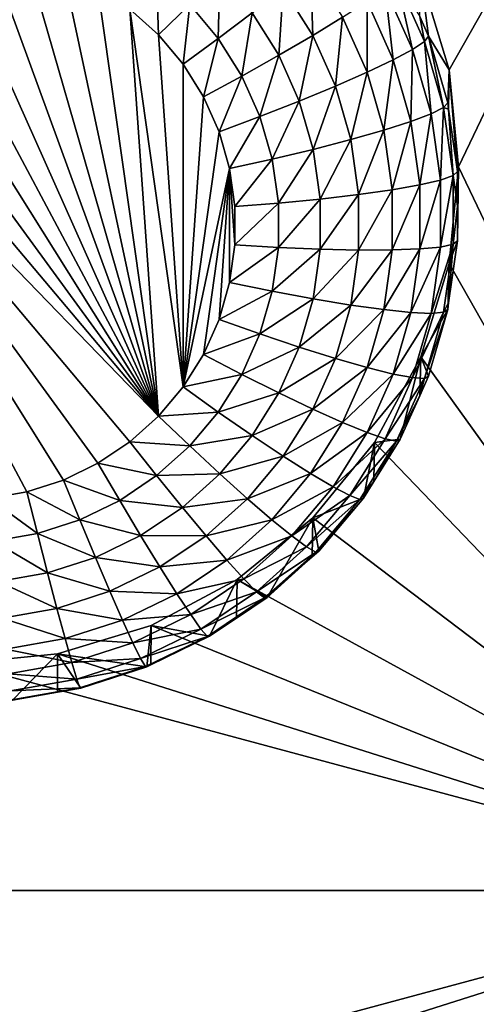
# Model space of a CAD drawing. Extents: x -28 to 28, y -227 to 30.
# Drawn here: x 0 to 2, y -194 to -191 of the extents above; entities that cross this region are included whole.
import ezdxf

# ---------------------------------------------------------------- set-up
doc = ezdxf.new("R2010")
doc.units = 0
doc.header["$MEASUREMENT"] = 0
doc.layers.add('L1', color=7, linetype='Continuous')
doc.layers.add('L3', color=7, linetype='Continuous')

msp = doc.modelspace()

# ---------------------------------------------------------------- linework, layer by layer
at = {"layer": 'L1', "color": 7}
for points in [[(17.45052, -89.59975, 331.3269), (-17.45052, -89.59975, 331.3269), (17.16824, -226.3816, 341.9844)], [(17.16824, -226.3816, 341.9844), (-17.45052, -89.59975, 331.3269), (-17.16824, -226.3816, 341.9844)], [(17.73879, -90.57198, 318.849), (-17.4299, -223.8664, 330.5107), (-17.73879, -90.57198, 318.849)], [(17.4299, -223.8664, 330.5107), (-17.4299, -223.8664, 330.5107), (17.73879, -90.57198, 318.849)]]:
    msp.add_3dface(points, dxfattribs=at)
at = {"layer": 'L3', "color": 250}
for points in [[(-16.15, -176.477, 327.8604), (-12.25, -222.2024, 331.8608), (12.25, -172.5919, 327.5205)], [(-12.25, -222.2024, 331.8608), (12.25, -222.2024, 331.8608), (12.25, -172.5919, 327.5205)], [(2.5, -188.9606, 327.4468), (1.446658, -190.8157, 327.6091), (1.362722, -190.5401, 327.585)], [(2.5, -188.9606, 327.4468), (1.475, -191.1024, 327.6342), (1.446658, -190.8157, 327.6091)], [(2.5, -193.2442, 327.8216), (1.475, -191.1024, 327.6342), (2.5, -188.9606, 327.4468)], [(0.586262, -191.8407, 325.6912), (-0.141523, -190.4771, 325.5719), (-0.028443, -190.4653, 325.5708)], [(-0.028443, -190.4653, 325.5708), (0.085191, -190.4693, 325.5712), (0.586262, -191.8407, 325.6912)], [(0.586262, -191.8407, 325.6912), (-0.251849, -190.5046, 325.5742), (-0.141523, -190.4771, 325.5719)], [(0.586262, -191.8407, 325.6912), (0.085191, -190.4693, 325.5712), (0.197166, -190.4889, 325.5729)], [(0.586262, -191.8407, 325.6912), (0.197166, -190.4889, 325.5729), (0.305304, -190.5239, 325.5759)], [(-0.357273, -190.547, 325.578), (-0.251849, -190.5046, 325.5742), (0.586262, -191.8407, 325.6912)], [(0.305304, -190.5239, 325.5759), (0.4075, -190.5736, 325.5803), (0.586262, -191.8407, 325.6912)], [(1.036909, -190.5094, 325.7687), (1.043358, -190.7144, 325.7043), (0.955996, -190.5751, 325.6921)], [(1.131666, -190.6604, 325.7819), (1.043358, -190.7144, 325.7043), (1.036909, -190.5094, 325.7687)], [(-0.357273, -190.547, 325.578), (0.586262, -191.8407, 325.6912), (-0.455742, -190.6036, 325.5829)], [(0.581036, -190.5347, 325.5896), (0.586262, -190.7127, 325.5925), (0.501764, -190.6369, 325.5858)], [(0.678884, -190.6225, 325.5973), (0.586262, -190.7127, 325.5925), (0.581036, -190.5347, 325.5896)], [(0.767946, -190.5336, 325.6272), (0.763518, -190.723, 325.6061), (0.678884, -190.6225, 325.5973)], [(0.863683, -190.6472, 325.6372), (0.763518, -190.723, 325.6061), (0.767946, -190.5336, 325.6272)], [(1.29115, -190.5465, 326.1112), (1.338837, -190.7558, 326.0052), (1.257989, -190.5749, 325.9894)], [(1.29115, -190.5465, 326.1112), (1.359902, -190.6581, 326.2502), (1.37413, -190.7322, 326.1274)], [(1.37413, -190.7322, 326.1274), (1.338837, -190.7558, 326.0052), (1.29115, -190.5465, 326.1112)], [(1.359902, -190.6581, 326.2502), (1.362722, -190.5401, 327.585), (1.386047, -190.7166, 326.2554)], [(1.386047, -190.7166, 326.2554), (1.362722, -190.5401, 327.585), (1.446658, -190.8157, 327.6091)], [(0.586262, -191.8407, 325.6912), (0.4075, -190.5736, 325.5803), (0.501764, -190.6369, 325.5858)], [(0.955996, -190.5751, 325.6921), (0.942609, -190.773, 325.6482), (0.863683, -190.6472, 325.6372)], [(1.043358, -190.7144, 325.7043), (0.942609, -190.773, 325.6482), (0.955996, -190.5751, 325.6921)], [(1.257989, -190.5749, 325.9894), (1.281525, -190.7865, 325.8934), (1.204137, -190.6133, 325.8782)], [(1.338837, -190.7558, 326.0052), (1.281525, -190.7865, 325.8934), (1.257989, -190.5749, 325.9894)], [(-0.455742, -190.6036, 325.5829), (0.586262, -191.8407, 325.6912), (-0.545342, -190.6734, 325.589)], [(1.204137, -190.6133, 325.8782), (1.204395, -190.8232, 325.7962), (1.131666, -190.6604, 325.7819)], [(1.281525, -190.7865, 325.8934), (1.204395, -190.8232, 325.7962), (1.204137, -190.6133, 325.8782)], [(0.586262, -191.8407, 325.6912), (0.501764, -190.6369, 325.5858), (0.659349, -191.7539, 325.6836)], [(0.659349, -191.7539, 325.6836), (0.501764, -190.6369, 325.5858), (0.586262, -190.7127, 325.5925)], [(0.678884, -190.6225, 325.5973), (0.659349, -190.7995, 325.6001), (0.586262, -190.7127, 325.5925)], [(0.763518, -190.723, 325.6061), (0.659349, -190.7995, 325.6001), (0.678884, -190.6225, 325.5973)], [(0.863683, -190.6472, 325.6372), (0.83329, -190.8342, 325.6158), (0.763518, -190.723, 325.6061)], [(0.942609, -190.773, 325.6482), (0.83329, -190.8342, 325.6158), (0.863683, -190.6472, 325.6372)], [(1.131666, -190.6604, 325.7819), (1.110413, -190.8644, 325.7174), (1.043358, -190.7144, 325.7043)], [(1.204395, -190.8232, 325.7962), (1.110413, -190.8644, 325.7174), (1.131666, -190.6604, 325.7819)], [(1.37413, -190.7322, 326.1274), (1.359902, -190.6581, 326.2502), (1.386047, -190.7166, 326.2554)], [(0.586262, -191.8407, 325.6912), (0.501764, -191.9165, 325.6978), (-0.545342, -190.6734, 325.589)], [(-0.545342, -190.6734, 325.589), (0.501764, -191.9165, 325.6978), (0.4075, -191.9798, 325.7033)], [(-0.545342, -190.6734, 325.589), (0.4075, -191.9798, 325.7033), (0.305304, -192.0295, 325.7077)], [(0.305304, -192.0295, 325.7077), (0.197166, -192.0645, 325.7107), (-0.545342, -190.6734, 325.589)], [(-0.545342, -190.6734, 325.589), (0.197166, -192.0645, 325.7107), (0.085191, -192.0842, 325.7125)], [(0.659349, -191.7539, 325.6836), (0.586262, -190.7127, 325.5925), (0.659349, -190.7995, 325.6001)], [(0.763518, -190.723, 325.6061), (0.719602, -190.8955, 325.6085), (0.659349, -190.7995, 325.6001)], [(0.83329, -190.8342, 325.6158), (0.719602, -190.8955, 325.6085), (0.763518, -190.723, 325.6061)], [(1.043358, -190.7144, 325.7043), (1.003189, -190.9086, 325.66), (0.942609, -190.773, 325.6482)], [(1.110413, -190.8644, 325.7174), (1.003189, -190.9086, 325.66), (1.043358, -190.7144, 325.7043)], [(1.37413, -190.7322, 326.1274), (1.386047, -190.7166, 326.2554), (1.430363, -190.9275, 326.1445)], [(1.386047, -190.7166, 326.2554), (1.446658, -190.8157, 327.6091), (1.442768, -190.9137, 326.2726)], [(1.386047, -190.7166, 326.2554), (1.442768, -190.9137, 326.2726), (1.430363, -190.9275, 326.1445)], [(1.338837, -190.7558, 326.0052), (1.333968, -190.9687, 325.9093), (1.281525, -190.7865, 325.8934)], [(1.393626, -190.9461, 326.0219), (1.333968, -190.9687, 325.9093), (1.338837, -190.7558, 326.0052)], [(1.37413, -190.7322, 326.1274), (1.393626, -190.9461, 326.0219), (1.338837, -190.7558, 326.0052)], [(1.430363, -190.9275, 326.1445), (1.393626, -190.9461, 326.0219), (1.37413, -190.7322, 326.1274)], [(0.942609, -190.773, 325.6482), (0.886844, -190.954, 325.6263), (0.83329, -190.8342, 325.6158)], [(1.003189, -190.9086, 325.66), (0.886844, -190.954, 325.6263), (0.942609, -190.773, 325.6482)], [(1.281525, -190.7865, 325.8934), (1.253682, -190.9944, 325.8112), (1.204395, -190.8232, 325.7962)], [(1.333968, -190.9687, 325.9093), (1.253682, -190.9944, 325.8112), (1.281525, -190.7865, 325.8934)], [(0.659349, -190.7995, 325.6001), (0.719602, -190.8955, 325.6085), (0.659349, -191.7539, 325.6836)], [(1.446658, -190.8157, 327.6091), (1.445449, -190.9327, 326.2742), (1.442768, -190.9137, 326.2726)], [(1.446658, -190.8157, 327.6091), (1.471407, -191.1167, 326.2903), (1.445449, -190.9327, 326.2742)], [(1.475, -191.1024, 327.6342), (1.471407, -191.1167, 326.2903), (1.446658, -190.8157, 327.6091)], [(0.83329, -190.8342, 325.6158), (0.76585, -190.999, 325.6175), (0.719602, -190.8955, 325.6085)], [(0.886844, -190.954, 325.6263), (0.76585, -190.999, 325.6175), (0.83329, -190.8342, 325.6158)], [(1.204395, -190.8232, 325.7962), (1.155854, -191.0223, 325.7312), (1.110413, -190.8644, 325.7174)], [(1.253682, -190.9944, 325.8112), (1.155854, -191.0223, 325.7312), (1.204395, -190.8232, 325.7962)], [(1.110413, -190.8644, 325.7174), (1.044242, -191.0512, 325.6725), (1.003189, -190.9086, 325.66)], [(1.155854, -191.0223, 325.7312), (1.044242, -191.0512, 325.6725), (1.110413, -190.8644, 325.7174)], [(0.719602, -190.8955, 325.6085), (0.76585, -190.999, 325.6175), (0.659349, -191.7539, 325.6836)], [(1.003189, -190.9086, 325.66), (0.923136, -191.0801, 325.6373), (0.886844, -190.954, 325.6263)], [(1.044242, -191.0512, 325.6725), (0.923136, -191.0801, 325.6373), (1.003189, -190.9086, 325.66)], [(1.430363, -190.9275, 326.1445), (1.42129, -191.1422, 326.039), (1.393626, -190.9461, 326.0219)], [(1.458756, -191.1288, 326.1622), (1.42129, -191.1422, 326.039), (1.430363, -190.9275, 326.1445)], [(1.430363, -190.9275, 326.1445), (1.442768, -190.9137, 326.2726), (1.445449, -190.9327, 326.2742)], [(1.430363, -190.9275, 326.1445), (1.445449, -190.9327, 326.2742), (1.458756, -191.1288, 326.1622)], [(1.445449, -190.9327, 326.2742), (1.471407, -191.1167, 326.2903), (1.458756, -191.1288, 326.1622)], [(0.886844, -190.954, 325.6263), (0.79719, -191.1079, 325.6271), (0.76585, -190.999, 325.6175)], [(0.923136, -191.0801, 325.6373), (0.79719, -191.1079, 325.6271), (0.886844, -190.954, 325.6263)], [(1.393626, -190.9461, 326.0219), (1.360448, -191.1564, 325.9257), (1.333968, -190.9687, 325.9093)], [(1.42129, -191.1422, 326.039), (1.360448, -191.1564, 325.9257), (1.393626, -190.9461, 326.0219)], [(1.333968, -190.9687, 325.9093), (1.278568, -191.1708, 325.8266), (1.253682, -190.9944, 325.8112)], [(1.360448, -191.1564, 325.9257), (1.278568, -191.1708, 325.8266), (1.333968, -190.9687, 325.9093)], [(0.659349, -191.7539, 325.6836), (0.76585, -190.999, 325.6175), (0.79719, -191.1079, 325.6271)], [(1.253682, -190.9944, 325.8112), (1.178798, -191.1849, 325.7454), (1.155854, -191.0223, 325.7312)], [(1.278568, -191.1708, 325.8266), (1.178798, -191.1849, 325.7454), (1.253682, -190.9944, 325.8112)], [(1.155854, -191.0223, 325.7312), (1.064971, -191.1981, 325.6854), (1.044242, -191.0512, 325.6725)], [(1.178798, -191.1849, 325.7454), (1.064971, -191.1981, 325.6854), (1.155854, -191.0223, 325.7312)], [(1.044242, -191.0512, 325.6725), (0.941461, -191.21, 325.6487), (0.923136, -191.0801, 325.6373)], [(1.064971, -191.1981, 325.6854), (0.941461, -191.21, 325.6487), (1.044242, -191.0512, 325.6725)], [(0.659349, -191.7539, 325.6836), (0.79719, -191.1079, 325.6271), (0.719602, -191.6579, 325.6752)], [(0.79719, -191.1079, 325.6271), (0.76585, -191.5544, 325.6661), (0.719602, -191.6579, 325.6752)], [(0.79719, -191.1079, 325.6271), (0.79719, -191.4455, 325.6566), (0.76585, -191.5544, 325.6661)], [(0.923136, -191.0801, 325.6373), (0.813015, -191.2201, 325.6369), (0.79719, -191.1079, 325.6271)], [(0.79719, -191.1079, 325.6271), (0.813015, -191.2201, 325.6369), (0.813015, -191.3334, 325.6468)], [(0.813015, -191.3334, 325.6468), (0.79719, -191.4455, 325.6566), (0.79719, -191.1079, 325.6271)], [(0.941461, -191.21, 325.6487), (0.813015, -191.2201, 325.6369), (0.923136, -191.0801, 325.6373)], [(1.446658, -191.3891, 327.6593), (1.475, -191.1024, 327.6342), (2.5, -193.2442, 327.8216)], [(1.446658, -191.3891, 327.6593), (1.471407, -191.3217, 326.3083), (1.475, -191.1024, 327.6342)], [(1.475, -191.1024, 327.6342), (1.471407, -191.3217, 326.3083), (1.471407, -191.2192, 326.2993)], [(1.475, -191.1024, 327.6342), (1.471407, -191.2192, 326.2993), (1.471407, -191.1167, 326.2903)], [(1.458756, -191.332, 326.1799), (1.42129, -191.3402, 326.0564), (1.458756, -191.1288, 326.1622)], [(1.458756, -191.1288, 326.1622), (1.42129, -191.3402, 326.0564), (1.42129, -191.1422, 326.039)], [(1.458756, -191.1288, 326.1622), (1.471407, -191.1167, 326.2903), (1.471407, -191.2192, 326.2993)], [(1.458756, -191.1288, 326.1622), (1.471407, -191.2192, 326.2993), (1.458756, -191.332, 326.1799)], [(1.360448, -191.3459, 325.9423), (1.278568, -191.3489, 325.8422), (1.360448, -191.1564, 325.9257)], [(1.360448, -191.1564, 325.9257), (1.278568, -191.3489, 325.8422), (1.278568, -191.1708, 325.8266)], [(1.42129, -191.3402, 326.0564), (1.360448, -191.3459, 325.9423), (1.42129, -191.1422, 326.039)], [(1.42129, -191.1422, 326.039), (1.360448, -191.3459, 325.9423), (1.360448, -191.1564, 325.9257)], [(1.178798, -191.3491, 325.7598), (1.064971, -191.3465, 325.6983), (1.178798, -191.1849, 325.7454)], [(1.178798, -191.1849, 325.7454), (1.064971, -191.3465, 325.6983), (1.064971, -191.1981, 325.6854)], [(1.278568, -191.3489, 325.8422), (1.178798, -191.3491, 325.7598), (1.278568, -191.1708, 325.8266)], [(1.278568, -191.1708, 325.8266), (1.178798, -191.3491, 325.7598), (1.178798, -191.1849, 325.7454)], [(0.941461, -191.3412, 325.6602), (0.813015, -191.3334, 325.6468), (0.941461, -191.21, 325.6487)], [(0.941461, -191.21, 325.6487), (0.813015, -191.3334, 325.6468), (0.813015, -191.2201, 325.6369)], [(1.064971, -191.3465, 325.6983), (0.941461, -191.3412, 325.6602), (1.064971, -191.1981, 325.6854)], [(1.064971, -191.1981, 325.6854), (0.941461, -191.3412, 325.6602), (0.941461, -191.21, 325.6487)], [(1.471407, -191.2192, 326.2993), (1.471407, -191.3217, 326.3083), (1.458756, -191.332, 326.1799)], [(0.941461, -191.3412, 325.6602), (0.79719, -191.4455, 325.6566), (0.813015, -191.3334, 325.6468)], [(0.923136, -191.4711, 325.6716), (0.79719, -191.4455, 325.6566), (0.941461, -191.3412, 325.6602)], [(1.064971, -191.3465, 325.6983), (0.923136, -191.4711, 325.6716), (0.941461, -191.3412, 325.6602)], [(1.393626, -191.5363, 326.0735), (1.333968, -191.5336, 325.9587), (1.42129, -191.3402, 326.0564)], [(1.42129, -191.3402, 326.0564), (1.333968, -191.5336, 325.9587), (1.360448, -191.3459, 325.9423)], [(1.430363, -191.5333, 326.1975), (1.393626, -191.5363, 326.0735), (1.458756, -191.332, 326.1799)], [(1.458756, -191.332, 326.1799), (1.393626, -191.5363, 326.0735), (1.42129, -191.3402, 326.0564)], [(1.458756, -191.332, 326.1799), (1.445449, -191.5057, 326.3244), (1.430363, -191.5333, 326.1975)], [(1.446658, -191.3891, 327.6593), (1.445449, -191.5057, 326.3244), (1.471407, -191.3217, 326.3083)], [(1.458756, -191.332, 326.1799), (1.471407, -191.3217, 326.3083), (1.445449, -191.5057, 326.3244)], [(1.044242, -191.4935, 325.7112), (0.923136, -191.4711, 325.6716), (1.064971, -191.3465, 325.6983)], [(1.178798, -191.3491, 325.7598), (1.044242, -191.4935, 325.7112), (1.064971, -191.3465, 325.6983)], [(1.155854, -191.5118, 325.774), (1.044242, -191.4935, 325.7112), (1.178798, -191.3491, 325.7598)], [(1.253682, -191.5253, 325.8576), (1.155854, -191.5118, 325.774), (1.278568, -191.3489, 325.8422)], [(1.278568, -191.3489, 325.8422), (1.155854, -191.5118, 325.774), (1.178798, -191.3491, 325.7598)], [(1.333968, -191.5336, 325.9587), (1.253682, -191.5253, 325.8576), (1.360448, -191.3459, 325.9423)], [(1.360448, -191.3459, 325.9423), (1.253682, -191.5253, 325.8576), (1.278568, -191.3489, 325.8422)], [(2.5, -193.2442, 327.8216), (1.362722, -191.6647, 327.6834), (1.446658, -191.3891, 327.6593)], [(1.362722, -191.6647, 327.6834), (1.442768, -191.5247, 326.326), (1.446658, -191.3891, 327.6593)], [(1.446658, -191.3891, 327.6593), (1.442768, -191.5247, 326.326), (1.445449, -191.5057, 326.3244)], [(0.923136, -191.4711, 325.6716), (0.76585, -191.5544, 325.6661), (0.79719, -191.4455, 325.6566)], [(0.886844, -191.5972, 325.6826), (0.76585, -191.5544, 325.6661), (0.923136, -191.4711, 325.6716)], [(1.044242, -191.4935, 325.7112), (0.886844, -191.5972, 325.6826), (0.923136, -191.4711, 325.6716)], [(1.003189, -191.6361, 325.7237), (0.886844, -191.5972, 325.6826), (1.044242, -191.4935, 325.7112)], [(1.155854, -191.5118, 325.774), (1.003189, -191.6361, 325.7237), (1.044242, -191.4935, 325.7112)], [(1.110413, -191.6696, 325.7878), (1.003189, -191.6361, 325.7237), (1.155854, -191.5118, 325.774)], [(1.253682, -191.5253, 325.8576), (1.110413, -191.6696, 325.7878), (1.155854, -191.5118, 325.774)], [(1.430363, -191.5333, 326.1975), (1.445449, -191.5057, 326.3244), (1.442768, -191.5247, 326.326)], [(1.204395, -191.6966, 325.8726), (1.110413, -191.6696, 325.7878), (1.253682, -191.5253, 325.8576)], [(1.333968, -191.5336, 325.9587), (1.204395, -191.6966, 325.8726), (1.253682, -191.5253, 325.8576)], [(1.281525, -191.7158, 325.9747), (1.204395, -191.6966, 325.8726), (1.333968, -191.5336, 325.9587)], [(1.393626, -191.5363, 326.0735), (1.281525, -191.7158, 325.9747), (1.333968, -191.5336, 325.9587)], [(1.338837, -191.7266, 326.0902), (1.281525, -191.7158, 325.9747), (1.393626, -191.5363, 326.0735)], [(1.37413, -191.7287, 326.2146), (1.338837, -191.7266, 326.0902), (1.430363, -191.5333, 326.1975)], [(1.430363, -191.5333, 326.1975), (1.338837, -191.7266, 326.0902), (1.393626, -191.5363, 326.0735)], [(1.362722, -191.6647, 327.6834), (1.386047, -191.7218, 326.3433), (1.442768, -191.5247, 326.326)], [(1.430363, -191.5333, 326.1975), (1.442768, -191.5247, 326.326), (1.37413, -191.7287, 326.2146)], [(1.442768, -191.5247, 326.326), (1.386047, -191.7218, 326.3433), (1.37413, -191.7287, 326.2146)], [(0.886844, -191.5972, 325.6826), (0.719602, -191.6579, 325.6752), (0.76585, -191.5544, 325.6661)], [(0.83329, -191.717, 325.6931), (0.719602, -191.6579, 325.6752), (0.886844, -191.5972, 325.6826)], [(1.003189, -191.6361, 325.7237), (0.83329, -191.717, 325.6931), (0.886844, -191.5972, 325.6826)], [(0.83329, -191.717, 325.6931), (0.659349, -191.7539, 325.6836), (0.719602, -191.6579, 325.6752)], [(0.942609, -191.7716, 325.7355), (0.83329, -191.717, 325.6931), (1.003189, -191.6361, 325.7237)], [(1.110413, -191.6696, 325.7878), (0.942609, -191.7716, 325.7355), (1.003189, -191.6361, 325.7237)], [(1.043358, -191.8197, 325.801), (0.942609, -191.7716, 325.7355), (1.110413, -191.6696, 325.7878)], [(1.204395, -191.6966, 325.8726), (1.043358, -191.8197, 325.801), (1.110413, -191.6696, 325.7878)], [(2.5, -193.2442, 327.8216), (1.226418, -191.9187, 327.7056), (1.362722, -191.6647, 327.6834)], [(1.302348, -191.909, 326.3597), (1.362722, -191.6647, 327.6834), (1.226418, -191.9187, 327.7056)], [(1.359902, -191.7803, 326.3484), (1.362722, -191.6647, 327.6834), (1.302348, -191.909, 326.3597)], [(1.359902, -191.7803, 326.3484), (1.386047, -191.7218, 326.3433), (1.362722, -191.6647, 327.6834)], [(0.763518, -191.8282, 325.7028), (0.659349, -191.7539, 325.6836), (0.83329, -191.717, 325.6931)], [(0.942609, -191.7716, 325.7355), (0.763518, -191.8282, 325.7028), (0.83329, -191.717, 325.6931)], [(1.131666, -191.8593, 325.8868), (1.043358, -191.8197, 325.801), (1.204395, -191.6966, 325.8726)], [(1.281525, -191.7158, 325.9747), (1.131666, -191.8593, 325.8868), (1.204395, -191.6966, 325.8726)], [(1.204137, -191.889, 325.9898), (1.131666, -191.8593, 325.8868), (1.281525, -191.7158, 325.9747)], [(1.338837, -191.7266, 326.0902), (1.204137, -191.889, 325.9898), (1.281525, -191.7158, 325.9747)], [(1.257989, -191.9075, 326.106), (1.204137, -191.889, 325.9898), (1.338837, -191.7266, 326.0902)], [(1.37413, -191.7287, 326.2146), (1.257989, -191.9075, 326.106), (1.338837, -191.7266, 326.0902)], [(1.29115, -191.9143, 326.2309), (1.257989, -191.9075, 326.106), (1.37413, -191.7287, 326.2146)], [(1.37413, -191.7287, 326.2146), (1.359902, -191.7803, 326.3484), (1.29115, -191.9143, 326.2309)], [(1.37413, -191.7287, 326.2146), (1.386047, -191.7218, 326.3433), (1.359902, -191.7803, 326.3484)], [(0.763518, -191.8282, 325.7028), (0.586262, -191.8407, 325.6912), (0.659349, -191.7539, 325.6836)], [(0.863683, -191.8975, 325.7466), (0.763518, -191.8282, 325.7028), (0.942609, -191.7716, 325.7355)], [(1.043358, -191.8197, 325.801), (0.863683, -191.8975, 325.7466), (0.942609, -191.7716, 325.7355)], [(1.359902, -191.7803, 326.3484), (1.302348, -191.909, 326.3597), (1.29115, -191.9143, 326.2309)], [(0.678884, -191.9287, 325.7116), (0.586262, -191.8407, 325.6912), (0.763518, -191.8282, 325.7028)], [(0.863683, -191.8975, 325.7466), (0.678884, -191.9287, 325.7116), (0.763518, -191.8282, 325.7028)], [(0.955996, -191.9589, 325.8131), (0.863683, -191.8975, 325.7466), (1.043358, -191.8197, 325.801)], [(1.131666, -191.8593, 325.8868), (0.955996, -191.9589, 325.8131), (1.043358, -191.8197, 325.801)], [(0.678884, -191.9287, 325.7116), (0.501764, -191.9165, 325.6978), (0.586262, -191.8407, 325.6912)], [(1.036909, -192.0104, 325.9), (0.955996, -191.9589, 325.8131), (1.131666, -191.8593, 325.8868)], [(1.204137, -191.889, 325.9898), (1.036909, -192.0104, 325.9), (1.131666, -191.8593, 325.8868)], [(1.103313, -192.0497, 326.0039), (1.036909, -192.0104, 325.9), (1.204137, -191.889, 325.9898)], [(1.257989, -191.9075, 326.106), (1.103313, -192.0497, 326.0039), (1.204137, -191.889, 325.9898)], [(0.581036, -192.0165, 325.7193), (0.4075, -191.9798, 325.7033), (0.501764, -191.9165, 325.6978)], [(0.581036, -192.0165, 325.7193), (0.501764, -191.9165, 325.6978), (0.678884, -191.9287, 325.7116)], [(0.767946, -192.0111, 325.7565), (0.678884, -191.9287, 325.7116), (0.863683, -191.8975, 325.7466)], [(0.955996, -191.9589, 325.8131), (0.767946, -192.0111, 325.7565), (0.863683, -191.8975, 325.7466)], [(1.042982, -192.1414, 327.7251), (1.226418, -191.9187, 327.7056), (2.5, -193.2442, 327.8216)], [(1.1933, -192.0829, 326.3749), (1.226418, -191.9187, 327.7056), (1.042982, -192.1414, 327.7251)], [(1.152655, -192.0755, 326.1207), (1.103313, -192.0497, 326.0039), (1.257989, -191.9075, 326.106)], [(1.29115, -191.9143, 326.2309), (1.152655, -192.0755, 326.1207), (1.257989, -191.9075, 326.106)], [(1.18304, -192.0867, 326.2459), (1.152655, -192.0755, 326.1207), (1.29115, -191.9143, 326.2309)], [(1.29115, -191.9143, 326.2309), (1.223954, -192.034, 326.3706), (1.18304, -192.0867, 326.2459)], [(1.223954, -192.034, 326.3706), (1.226418, -191.9187, 327.7056), (1.1933, -192.0829, 326.3749)], [(1.302348, -191.909, 326.3597), (1.226418, -191.9187, 327.7056), (1.223954, -192.034, 326.3706)], [(1.29115, -191.9143, 326.2309), (1.302348, -191.909, 326.3597), (1.223954, -192.034, 326.3706)], [(0.767946, -192.0111, 325.7565), (0.581036, -192.0165, 325.7193), (0.678884, -191.9287, 325.7116)], [(0.47188, -192.0898, 325.7257), (0.305304, -192.0295, 325.7077), (0.4075, -191.9798, 325.7033)], [(0.47188, -192.0898, 325.7257), (0.4075, -191.9798, 325.7033), (0.581036, -192.0165, 325.7193)], [(0.850027, -192.0848, 325.8242), (0.767946, -192.0111, 325.7565), (0.955996, -191.9589, 325.8131)], [(1.036909, -192.0104, 325.9), (0.850027, -192.0848, 325.8242), (0.955996, -191.9589, 325.8131)], [(0.657262, -192.1104, 325.7652), (0.581036, -192.0165, 325.7193), (0.767946, -192.0111, 325.7565)], [(0.850027, -192.0848, 325.8242), (0.657262, -192.1104, 325.7652), (0.767946, -192.0111, 325.7565)], [(0.921971, -192.1468, 325.912), (0.850027, -192.0848, 325.8242), (1.036909, -192.0104, 325.9)], [(1.103313, -192.0497, 326.0039), (0.921971, -192.1468, 325.912), (1.036909, -192.0104, 325.9)], [(0.353539, -192.1473, 325.7307), (0.197166, -192.0645, 325.7107), (0.305304, -192.0295, 325.7077)], [(0.353539, -192.1473, 325.7307), (0.305304, -192.0295, 325.7077), (0.47188, -192.0898, 325.7257)], [(0.657262, -192.1104, 325.7652), (0.47188, -192.0898, 325.7257), (0.581036, -192.0165, 325.7193)], [(1.18304, -192.0867, 326.2459), (1.223954, -192.034, 326.3706), (1.1933, -192.0829, 326.3749)], [(0.228316, -192.1878, 325.7343), (0.085191, -192.0842, 325.7125), (0.197166, -192.0645, 325.7107)], [(0.228316, -192.1878, 325.7343), (0.197166, -192.0645, 325.7107), (0.353539, -192.1473, 325.7307)], [(0.981014, -192.1949, 326.0166), (0.921971, -192.1468, 325.912), (1.103313, -192.0497, 326.0039)], [(1.152655, -192.0755, 326.1207), (0.981014, -192.1949, 326.0166), (1.103313, -192.0497, 326.0039)], [(0.09865, -192.2106, 325.7363), (0.085191, -192.0842, 325.7125), (0.228316, -192.1878, 325.7343)], [(0.533786, -192.1934, 325.7724), (0.353539, -192.1473, 325.7307), (0.47188, -192.0898, 325.7257)], [(0.533786, -192.1934, 325.7724), (0.47188, -192.0898, 325.7257), (0.657262, -192.1104, 325.7652)], [(0.727513, -192.1946, 325.8338), (0.657262, -192.1104, 325.7652), (0.850027, -192.0848, 325.8242)], [(0.921971, -192.1468, 325.912), (0.727513, -192.1946, 325.8338), (0.850027, -192.0848, 325.8242)], [(1.024887, -192.2272, 326.134), (0.981014, -192.1949, 326.0166), (1.152655, -192.0755, 326.1207)], [(1.18304, -192.0867, 326.2459), (1.024887, -192.2272, 326.134), (1.152655, -192.0755, 326.1207)], [(1.051904, -192.2424, 326.2596), (1.024887, -192.2272, 326.134), (1.18304, -192.0867, 326.2459)], [(1.1933, -192.0829, 326.3749), (1.042982, -192.1414, 327.7251), (1.061026, -192.2399, 326.3886)], [(1.18304, -192.0867, 326.2459), (1.1933, -192.0829, 326.3749), (1.051904, -192.2424, 326.2596)], [(1.1933, -192.0829, 326.3749), (1.061026, -192.2399, 326.3886), (1.051904, -192.2424, 326.2596)], [(0.727513, -192.1946, 325.8338), (0.533786, -192.1934, 325.7724), (0.657262, -192.1104, 325.7652)], [(0.399919, -192.2584, 325.7781), (0.228316, -192.1878, 325.7343), (0.353539, -192.1473, 325.7307)], [(0.399919, -192.2584, 325.7781), (0.353539, -192.1473, 325.7307), (0.533786, -192.1934, 325.7724)], [(0.789087, -192.266, 325.9224), (0.727513, -192.1946, 325.8338), (0.921971, -192.1468, 325.912)], [(0.981014, -192.1949, 326.0166), (0.789087, -192.266, 325.9224), (0.921971, -192.1468, 325.912)], [(2.5, -193.2442, 327.8216), (0.819466, -192.3241, 327.7411), (1.042982, -192.1414, 327.7251)], [(0.819466, -192.3241, 327.7411), (0.908101, -192.3771, 326.4006), (1.042982, -192.1414, 327.7251)], [(1.042982, -192.1414, 327.7251), (0.908101, -192.3771, 326.4006), (1.041931, -192.257, 326.3901)], [(1.042982, -192.1414, 327.7251), (1.041931, -192.257, 326.3901), (1.061026, -192.2399, 326.3886)], [(0.258269, -192.3043, 325.7822), (0.09865, -192.2106, 325.7363), (0.228316, -192.1878, 325.7343)], [(0.111592, -192.33, 325.7844), (0.09865, -192.2106, 325.7363), (0.258269, -192.3043, 325.7822)], [(0.258269, -192.3043, 325.7822), (0.228316, -192.1878, 325.7343), (0.399919, -192.2584, 325.7781)], [(0.590838, -192.2865, 325.8418), (0.399919, -192.2584, 325.7781), (0.533786, -192.1934, 325.7724)], [(0.590838, -192.2865, 325.8418), (0.533786, -192.1934, 325.7724), (0.727513, -192.1946, 325.8338)], [(0.789087, -192.266, 325.9224), (0.590838, -192.2865, 325.8418), (0.727513, -192.1946, 325.8338)], [(0.839621, -192.3217, 326.0277), (0.789087, -192.266, 325.9224), (0.981014, -192.1949, 326.0166)], [(1.024887, -192.2272, 326.134), (0.839621, -192.3217, 326.0277), (0.981014, -192.1949, 326.0166)], [(0.87717, -192.3597, 326.1456), (0.839621, -192.3217, 326.0277), (1.024887, -192.2272, 326.134)], [(1.051904, -192.2424, 326.2596), (0.87717, -192.3597, 326.1456), (1.024887, -192.2272, 326.134)], [(0.900293, -192.3783, 326.2715), (0.87717, -192.3597, 326.1456), (1.051904, -192.2424, 326.2596)], [(1.051904, -192.2424, 326.2596), (1.041931, -192.257, 326.3901), (0.900293, -192.3783, 326.2715)], [(1.051904, -192.2424, 326.2596), (1.061026, -192.2399, 326.3886), (1.041931, -192.257, 326.3901)], [(0.442664, -192.3585, 325.8481), (0.258269, -192.3043, 325.7822), (0.399919, -192.2584, 325.7781)], [(0.442664, -192.3585, 325.8481), (0.399919, -192.2584, 325.7781), (0.590838, -192.2865, 325.8418)], [(0.640845, -192.3656, 325.9311), (0.590838, -192.2865, 325.8418), (0.789087, -192.266, 325.9224)], [(0.839621, -192.3217, 326.0277), (0.640845, -192.3656, 325.9311), (0.789087, -192.266, 325.9224)], [(0.900293, -192.3783, 326.2715), (1.041931, -192.257, 326.3901), (0.908101, -192.3771, 326.4006)], [(0.640845, -192.3656, 325.9311), (0.442664, -192.3585, 325.8481), (0.590838, -192.2865, 325.8418)], [(0.285873, -192.4092, 325.8525), (0.111592, -192.33, 325.7844), (0.258269, -192.3043, 325.7822)], [(0.123519, -192.4378, 325.855), (0.111592, -192.33, 325.7844), (0.285873, -192.4092, 325.8525)], [(0.285873, -192.4092, 325.8525), (0.258269, -192.3043, 325.7822), (0.442664, -192.3585, 325.8481)], [(2.5, -193.2442, 327.8216), (0.564458, -192.4599, 327.753), (0.819466, -192.3241, 327.7411)], [(0.564458, -192.4599, 327.753), (0.7375, -192.4917, 326.4107), (0.819466, -192.3241, 327.7411)], [(0.681885, -192.4277, 326.037), (0.640845, -192.3656, 325.9311), (0.839621, -192.3217, 326.0277)], [(0.87717, -192.3597, 326.1456), (0.681885, -192.4277, 326.037), (0.839621, -192.3217, 326.0277)], [(0.819466, -192.3241, 327.7411), (0.7375, -192.4917, 326.4107), (0.817465, -192.438, 326.4059)], [(0.819466, -192.3241, 327.7411), (0.817465, -192.438, 326.4059), (0.908101, -192.3771, 326.4006)], [(0.48013, -192.4437, 325.938), (0.285873, -192.4092, 325.8525), (0.442664, -192.3585, 325.8481)], [(0.48013, -192.4437, 325.938), (0.442664, -192.3585, 325.8481), (0.640845, -192.3656, 325.9311)], [(0.71238, -192.4704, 326.1552), (0.681885, -192.4277, 326.037), (0.87717, -192.3597, 326.1456)], [(0.900293, -192.3783, 326.2715), (0.71238, -192.4704, 326.1552), (0.87717, -192.3597, 326.1456)], [(0.681885, -192.4277, 326.037), (0.48013, -192.4437, 325.938), (0.640845, -192.3656, 325.9311)], [(0.731159, -192.492, 326.2814), (0.71238, -192.4704, 326.1552), (0.900293, -192.3783, 326.2715)], [(0.900293, -192.3783, 326.2715), (0.908101, -192.3771, 326.4006), (0.731159, -192.492, 326.2814)], [(0.731159, -192.492, 326.2814), (0.908101, -192.3771, 326.4006), (0.817465, -192.438, 326.4059)], [(0.310069, -192.4987, 325.9428), (0.123519, -192.4378, 325.855), (0.285873, -192.4092, 325.8525)], [(0.310069, -192.4987, 325.9428), (0.285873, -192.4092, 325.8525), (0.48013, -192.4437, 325.938)], [(0.133973, -192.5297, 325.9455), (0.123519, -192.4378, 325.855), (0.310069, -192.4987, 325.9428)], [(0.510877, -192.5108, 326.0442), (0.310069, -192.4987, 325.9428), (0.48013, -192.4437, 325.938)], [(0.510877, -192.5108, 326.0442), (0.48013, -192.4437, 325.938), (0.681885, -192.4277, 326.037)], [(0.71238, -192.4704, 326.1552), (0.510877, -192.5108, 326.0442), (0.681885, -192.4277, 326.037)], [(0.817465, -192.438, 326.4059), (0.7375, -192.4917, 326.4107), (0.731159, -192.492, 326.2814)], [(0.287758, -192.5436, 327.7603), (0.564458, -192.4599, 327.753), (2.5, -193.2442, 327.8216)], [(0.287758, -192.5436, 327.7603), (0.552545, -192.5816, 326.4185), (0.564458, -192.4599, 327.753)], [(0.533725, -192.5572, 326.1628), (0.510877, -192.5108, 326.0442), (0.71238, -192.4704, 326.1552)], [(0.731159, -192.492, 326.2814), (0.533725, -192.5572, 326.1628), (0.71238, -192.4704, 326.1552)], [(0.564458, -192.4599, 327.753), (0.552545, -192.5816, 326.4185), (0.564089, -192.576, 326.418)], [(0.564458, -192.4599, 327.753), (0.564089, -192.576, 326.418), (0.7375, -192.4917, 326.4107)], [(0.329926, -192.5694, 326.0494), (0.133973, -192.5297, 325.9455), (0.310069, -192.4987, 325.9428)], [(0.329926, -192.5694, 326.0494), (0.310069, -192.4987, 325.9428), (0.510877, -192.5108, 326.0442)], [(0.547794, -192.5811, 326.2892), (0.533725, -192.5572, 326.1628), (0.731159, -192.492, 326.2814)], [(0.731159, -192.492, 326.2814), (0.564089, -192.576, 326.418), (0.547794, -192.5811, 326.2892)], [(0.731159, -192.492, 326.2814), (0.7375, -192.4917, 326.4107), (0.564089, -192.576, 326.418)], [(0.142553, -192.6023, 326.0522), (0.133973, -192.5297, 325.9455), (0.329926, -192.5694, 326.0494)], [(0.533725, -192.5572, 326.1628), (0.329926, -192.5694, 326.0494), (0.510877, -192.5108, 326.0442)], [(0.287758, -192.5436, 327.7603), (2.5, -193.2442, 327.8216), (0, -192.5718, 327.7628)], [(0.15418, -192.6805, 326.4272), (0.287758, -192.5436, 327.7603), (0, -192.5718, 327.7628)], [(0.287195, -192.6572, 326.4251), (0.287758, -192.5436, 327.7603), (0.15418, -192.6805, 326.4272)], [(0.287195, -192.6572, 326.4251), (0.356835, -192.6449, 326.424), (0.287758, -192.5436, 327.7603)], [(0.287758, -192.5436, 327.7603), (0.356835, -192.6449, 326.424), (0.552545, -192.5816, 326.4185)], [(0.344681, -192.6184, 326.1682), (0.329926, -192.5694, 326.0494), (0.533725, -192.5572, 326.1628)], [(0.547794, -192.5811, 326.2892), (0.344681, -192.6184, 326.1682), (0.533725, -192.5572, 326.1628)], [(0, -192.5718, 327.7628), (2.5, -193.2442, 327.8216), (-2.5, -193.2442, 327.8216)], [(0.344681, -192.6184, 326.1682), (0.142553, -192.6023, 326.0522), (0.329926, -192.5694, 326.0494)], [(0.353767, -192.6439, 326.2947), (0.344681, -192.6184, 326.1682), (0.547794, -192.5811, 326.2892)], [(0.547794, -192.5811, 326.2892), (0.552545, -192.5816, 326.4185), (0.353767, -192.6439, 326.2947)], [(0.552545, -192.5816, 326.4185), (0.356835, -192.6449, 326.424), (0.353767, -192.6439, 326.2947)], [(0.547794, -192.5811, 326.2892), (0.564089, -192.576, 326.418), (0.552545, -192.5816, 326.4185)], [(0.148928, -192.6528, 326.1712), (0.142553, -192.6023, 326.0522), (0.344681, -192.6184, 326.1682)], [(0.353767, -192.6439, 326.2947), (0.148928, -192.6528, 326.1712), (0.344681, -192.6184, 326.1682)], [(0.152854, -192.6792, 326.2978), (0.148928, -192.6528, 326.1712), (0.353767, -192.6439, 326.2947)], [(0.353767, -192.6439, 326.2947), (0.287195, -192.6572, 326.4251), (0.152854, -192.6792, 326.2978)], [(0.353767, -192.6439, 326.2947), (0.356835, -192.6449, 326.424), (0.287195, -192.6572, 326.4251)], [(0.287195, -192.6572, 326.4251), (0.15418, -192.6805, 326.4272), (0.152854, -192.6792, 326.2978)], [(2.5, -193.2442, 327.8216), (0, -193.9166, 327.8804), (-2.5, -193.2442, 327.8216)], [(2.5, -193.2442, 327.8216), (0.287758, -193.9449, 327.8829), (0, -193.9166, 327.8804)], [(0.564458, -194.0285, 327.8902), (0.287758, -193.9449, 327.8829), (2.5, -193.2442, 327.8216)], [(2.5, -193.2442, 327.8216), (0.819466, -194.1643, 327.9021), (0.564458, -194.0285, 327.8902)], [(2.5, -193.2442, 327.8216), (1.042982, -194.347, 327.9181), (0.819466, -194.1643, 327.9021)], [(1.226418, -194.5697, 327.9375), (1.042982, -194.347, 327.9181), (2.5, -193.2442, 327.8216)], [(2.5, -193.2442, 327.8216), (1.362722, -194.8237, 327.9598), (1.226418, -194.5697, 327.9375)], [(2.5, -193.2442, 327.8216), (1.446658, -195.0994, 327.9839), (1.362722, -194.8237, 327.9598)], [(2.5, -193.2442, 327.8216), (1.475, -195.386, 328.009), (1.446658, -195.0994, 327.9839)], [(2.5, -197.5279, 328.1963), (1.475, -195.386, 328.009), (2.5, -193.2442, 327.8216)]]:
    msp.add_3dface(points, dxfattribs=at)

doc.saveas('drawing.dxf')
